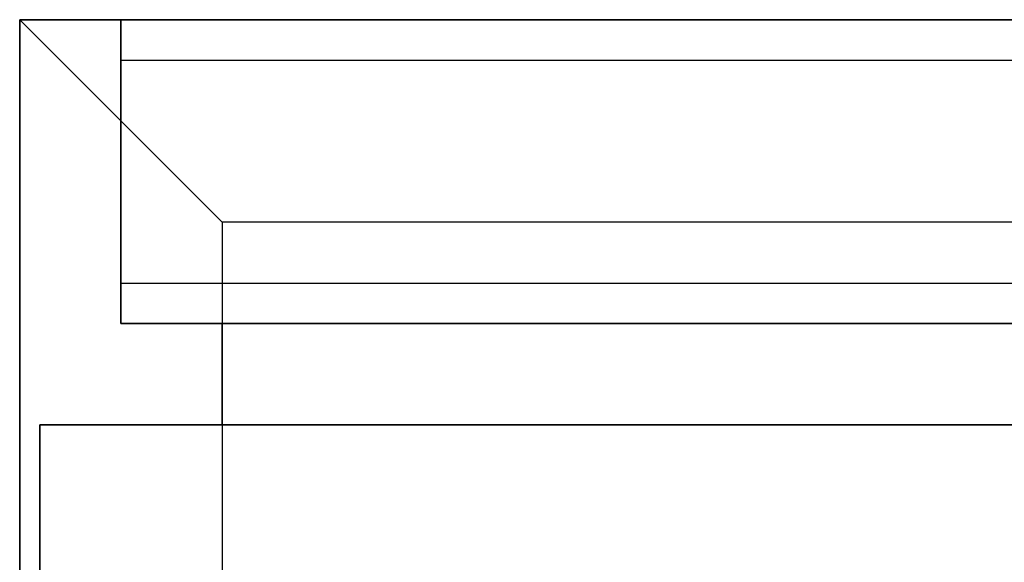
# Model space of a CAD drawing. Extents: x -36 to 36, y -43.9 to 43.9.
# Drawn here: x -36 to -31.1, y 41.1 to 43.8 of the extents above; entities that cross this region are included whole.
import ezdxf

# ---------------------------------------------------------------- set-up
doc = ezdxf.new("R2010")
doc.units = 0
for name, color, linetype in [('3D', 254, 'CONTINUOUS'), ('3D-FLAT', 7, 'CONTINUOUS'), ('3D-GRAY', 251, 'CONTINUOUS'), ('3D-NON', 7, 'CONTINUOUS')]:
    doc.layers.add(name, color=color, linetype=linetype)

msp = doc.modelspace()

# ---------------------------------------------------------------- linework, layer by layer
at = {"layer": '3D'}
for points, invisible_edges in [([(-36, 43.75, 26), (36, 43.75, 26), (35, 42.75, 25.5), (-35, 42.75, 25.5)], 5), ([(-36, 43.75, 26), (-36, 11, 26), (-35, 12, 25.5), (-35, 42.75, 25.5)], 13)]:
    msp.add_3dface(points, dxfattribs=dict(at, invisible_edges=invisible_edges))
at = {"layer": '3D-FLAT'}
for points in [[(-35.5, 43.75, 14.5), (-8.5, 43.75, 14.5), (-8.5, 42.25, 14.5), (-35.5, 42.25, 14.5)], [(-35.5, 43.75, 4.5), (-8.5, 43.75, 4.5), (-8.5, 42.25, 4.5), (-35.5, 42.25, 4.5)], [(-35, 12, 25.5), (35, 12, 25.5), (35, 42.75, 25.5), (-35, 42.75, 25.5)], [(-35.9, 11, 23.9), (35.9, 11, 23.9), (35.9, 41.75, 23.9), (-35.9, 41.75, 23.9)], [(-35.9, 11, 4), (35.9, 11, 4), (35.9, 41.75, 4), (-35.9, 41.75, 4)]]:
    msp.add_3dface(points, dxfattribs=at)
at = {"layer": '3D-FLAT', "invisible_edges": 4}
for points in [[(-35.5, 42.45, 21.5), (-8.5, 42.45, 21.5), (-8.5, 43.75, 21.5), (-35.5, 43.75, 21.5)], [(-35.5, 43.75, 22.7), (-8.5, 43.75, 22.7), (-8.5, 43.55, 22.7), (-35.5, 43.55, 22.7)], [(-35.5, 42.25, 23.5), (-8.5, 42.25, 23.5), (-8.5, 43.75, 23.5), (-35.5, 43.75, 23.5)], [(-35.5, 42.45, 11.5), (-8.5, 42.45, 11.5), (-8.5, 43.75, 11.5), (-35.5, 43.75, 11.5)], [(-35.5, 43.75, 12.7), (-8.5, 43.75, 12.7), (-8.5, 43.55, 12.7), (-35.5, 43.55, 12.7)], [(-35.5, 42.25, 13.5), (-8.5, 42.25, 13.5), (-8.5, 43.75, 13.5), (-35.5, 43.75, 13.5)], [(-35.5, 43.55, 23.3), (-8.5, 43.55, 23.3), (-8.5, 42.45, 23.3), (-35.5, 42.45, 23.3)], [(-35.5, 43.55, 13.3), (-8.5, 43.55, 13.3), (-8.5, 42.45, 13.3), (-35.5, 42.45, 13.3)]]:
    msp.add_3dface(points, dxfattribs=at)
at = {"layer": '3D-GRAY'}
for points in [[(-35, 41.75, 15), (-35, 42.25, 15), (-35, 42.25, 22), (-35, 41.75, 22)], [(-35, 42.25, 15), (-9, 42.25, 15), (-9, 42.25, 22), (-35, 42.25, 22)], [(-35, 41.75, 22), (-9, 41.75, 22), (-9, 42.25, 22), (-35, 42.25, 22)], [(-35, 41.75, 15), (-9, 41.75, 15), (-9, 42.25, 15), (-35, 42.25, 15)], [(-35, 41.75, 5), (-35, 42.25, 5), (-35, 42.25, 12), (-35, 41.75, 12)], [(-35, 42.25, 5), (-9, 42.25, 5), (-9, 42.25, 12), (-35, 42.25, 12)], [(-35, 41.75, 12), (-9, 41.75, 12), (-9, 42.25, 12), (-35, 42.25, 12)], [(-35, 41.75, 5), (-9, 41.75, 5), (-9, 42.25, 5), (-35, 42.25, 5)], [(-35, 41.75, 15), (-9, 41.75, 15), (-9, 41.75, 22), (-35, 41.75, 22)], [(-35, 41.75, 5), (-9, 41.75, 5), (-9, 41.75, 12), (-35, 41.75, 12)]]:
    msp.add_3dface(points, dxfattribs=at)
at = {"layer": '3D-NON'}
for points, invisible_edges in [([(36, 43.75, 24), (36, 43.75, 26), (-36, 43.75, 26), (-36, 43.75, 24)], 1), ([(-36, 43.75, 24), (-36, 43.75, 26), (-36, 11, 26), (-36, 11, 24)], 5), ([(-35.5, 42.25, 14.5), (-35.5, 43.75, 14.5), (-35.5, 43.75, 21.5), (-35.5, 42.25, 21.5)], 15), ([(-35.5, 42.25, 23.5), (-35.5, 42.45, 23.3), (-35.5, 43.55, 23.3), (-35.5, 43.75, 23.5)], 15), ([(-35.5, 43.55, 23.3), (-35.5, 43.75, 23.5), (-35.5, 43.75, 22.7), (-35.5, 43.55, 22.7)], 15), ([(-35.5, 43.75, 21.5), (-8.5, 43.75, 21.5), (-8.5, 43.75, 14.5), (-35.5, 43.75, 14.5)], 4), ([(-35.5, 43.75, 23.5), (-8.5, 43.75, 23.5), (-8.5, 43.75, 22.7), (-35.5, 43.75, 22.7)], 4), ([(-35.5, 42.25, 4.5), (-35.5, 43.75, 4.5), (-35.5, 43.75, 11.5), (-35.5, 42.25, 11.5)], 15), ([(-35.5, 42.25, 13.5), (-35.5, 42.45, 13.3), (-35.5, 43.55, 13.3), (-35.5, 43.75, 13.5)], 15), ([(-35.5, 43.55, 13.3), (-35.5, 43.75, 13.5), (-35.5, 43.75, 12.7), (-35.5, 43.55, 12.7)], 15), ([(-35.5, 43.75, 11.5), (-8.5, 43.75, 11.5), (-8.5, 43.75, 4.5), (-35.5, 43.75, 4.5)], 4), ([(-35.5, 43.75, 13.5), (-8.5, 43.75, 13.5), (-8.5, 43.75, 12.7), (-35.5, 43.75, 12.7)], 4), ([(-35.5, 43.55, 22.7), (-8.5, 43.55, 22.7), (-8.5, 43.55, 23.3), (-35.5, 43.55, 23.3)], 4), ([(-35.5, 43.55, 12.7), (-8.5, 43.55, 12.7), (-8.5, 43.55, 13.3), (-35.5, 43.55, 13.3)], 4), ([(-35.5, 42.45, 21.5), (-35.5, 42.25, 21.5), (-35.5, 42.25, 23.5), (-35.5, 42.45, 23.3)], 15), ([(-35.5, 42.45, 23.3), (-8.5, 42.45, 23.3), (-8.5, 42.45, 21.5), (-35.5, 42.45, 21.5)], 4), ([(-35.5, 42.45, 11.5), (-35.5, 42.25, 11.5), (-35.5, 42.25, 13.5), (-35.5, 42.45, 13.3)], 15), ([(-35.5, 42.45, 13.3), (-8.5, 42.45, 13.3), (-8.5, 42.45, 11.5), (-35.5, 42.45, 11.5)], 4), ([(-35.5, 42.25, 14.5), (-8.5, 42.25, 14.5), (-8.5, 42.25, 23.5), (-35.5, 42.25, 23.5)], 5), ([(-35.5, 42.25, 4.5), (-8.5, 42.25, 4.5), (-8.5, 42.25, 13.5), (-35.5, 42.25, 13.5)], 5)]:
    msp.add_3dface(points, dxfattribs=dict(at, invisible_edges=invisible_edges))
for points in [[(-35.9, 11, 4), (-35.9, 41.75, 4), (-35.9, 41.75, 23.9), (-35.9, 11, 23.9)], [(-35.9, 41.75, 4), (35.9, 41.75, 4), (35.9, 41.75, 23.9), (-35.9, 41.75, 23.9)]]:
    msp.add_3dface(points, dxfattribs=at)

doc.saveas('drawing.dxf')
